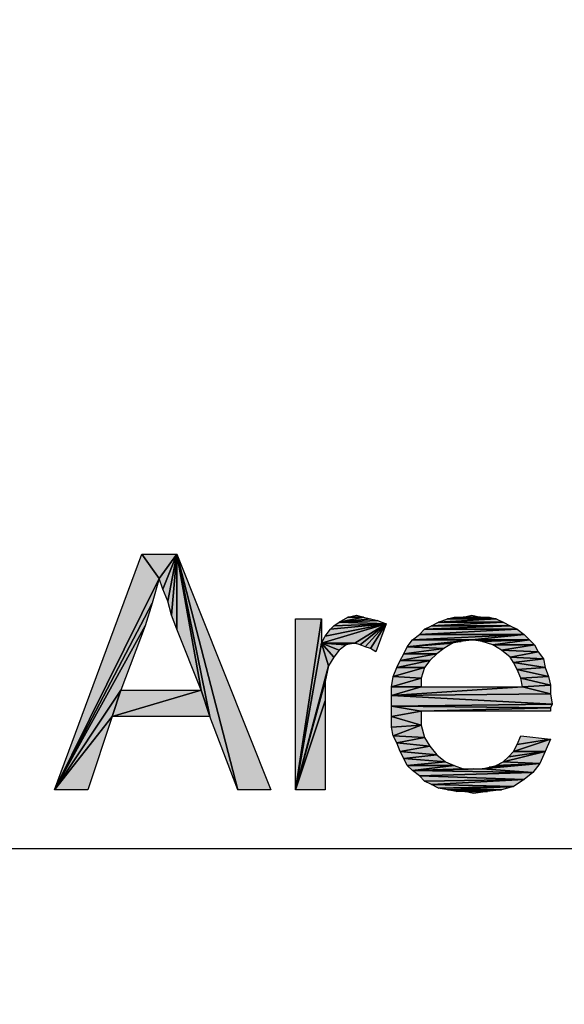
# Model space of a CAD drawing. Units: millimetres. Extents: x 0 to 1189, y 0 to 841.
# Drawn here: x 363 to 381, y 312 to 346 of the extents above; entities that cross this region are included whole.
import ezdxf

# ---------------------------------------------------------------- set-up
doc = ezdxf.new("R2010")
doc.units = ezdxf.units.MM
doc.header["$LTSCALE"] = 65.395
doc.layers.get('0').update_dxf_attribs({"linetype": 'CONTINUOUS'})
doc.layers.add('DEF_DRAFT_DIM', color=7, linetype='CONTINUOUS')
doc.styles.add('TEXTSTYLE_2', font='ar_wgl__.ttf')
doc.dimstyles.new('DIMSTYLE_1', dxfattribs={"dimtxt": 8, "dimasz": 3, "dimexe": 0.8, "dimexo": 0.2, "dimgap": 2, "dimtad": 1, "dimdsep": 46, "dimtxsty": 'TEXTSTYLE_2', "dimblk": 'OPEN', "dimblk1": 'OPEN', "dimblk2": 'OPEN', "dimcen": 0.09, "dimazin": 2, "dimtp": 0.1, "dimtm": 0.1, "dimtfac": 1, "dimtdec": 0, "dimtofl": 0, "dimtmove": 0, "dimatfit": 3, "dimldrblk": 'OPEN', "dimfxl": 1, "dimtolj": 1, "dimarcsym": 0})

# ---------------------------------------------------------------- blocks, each defined once
blk = doc.blocks.new('_OPEN')
at = {"color": 0, "linetype": 'ByBlock'}
for p, q in [((0, 0), (-1, 0.117)), ((-1, -0.117), (0, 0)), ((-1, 0), (0, 0))]:
    blk.add_line(p, q, dxfattribs=at)
blk = doc.blocks.new('*D2')
at = {"layer": 'DEF_DRAFT_DIM', "color": 2, "linetype": 'Continuous', "transparency": 16777216}
for p, q in [((163.682, 321.331), (163.682, 319.766)), ((540.154, 321.331), (540.154, 319.766)), ((163.682, 319.766), (163.682, 316.966)), ((540.154, 319.766), (540.154, 316.966)), ((163.682, 317.766), (351.918, 317.766)), ((540.154, 317.766), (351.918, 317.766))]:
    blk.add_line(p, q, dxfattribs=at)
at = {"layer": 'DEF_DRAFT_DIM', "color": 2, "linetype": 'Continuous', "transparency": 16777216, "xscale": 3, "yscale": 3, "zscale": 3, "rotation": 180}
blk.add_blockref('_OPEN', (163.682, 317.766), dxfattribs=at)
at = {"layer": 'DEF_DRAFT_DIM', "color": 2, "linetype": 'Continuous', "transparency": 16777216, "xscale": 3, "yscale": 3, "zscale": 3}
blk.add_blockref('_OPEN', (540.154, 317.766), dxfattribs=at)
blk = doc.blocks.new('*D7')
at = {"layer": 'DEF_DRAFT_DIM', "color": 2, "linetype": 'Continuous', "transparency": 16777216}
for p, q in [((543.818, 372.617), (587.418, 372.617)), ((587.418, 372.617), (590.218, 372.617)), ((589.418, 372.617), (589.418, 259.014)), ((589.418, 145.412), (589.418, 259.014)), ((352.118, 145.412), (587.418, 145.412)), ((587.418, 145.412), (590.218, 145.412))]:
    blk.add_line(p, q, dxfattribs=at)
at = {"layer": 'DEF_DRAFT_DIM', "color": 2, "linetype": 'Continuous', "transparency": 16777216, "xscale": 3, "yscale": 3, "zscale": 3}
for p, rotation in [((589.418, 372.617), 90), ((589.418, 145.412), 270)]:
    blk.add_blockref('_OPEN', p, dxfattribs=dict(at, rotation=rotation))

msp = doc.modelspace()

# ---------------------------------------------------------------- hatches: boundary and pattern name
at = {"layer": 'DEF_DRAFT_DIM', "linetype": 'Continuous'}
for points in [[(367.251, 326.936), (363.695, 319.766), (366.658, 327.766)], [(366.658, 327.766), (367.843, 327.766), (367.251, 326.936)], [(367.251, 326.936), (367.843, 327.766), (367.369, 326.581)], [(367.369, 326.581), (367.843, 327.766), (367.547, 326.166)], [(367.666, 325.692), (367.547, 326.166), (367.843, 327.766)], [(367.666, 325.692), (367.843, 327.766), (367.843, 325.218)], [(367.843, 325.218), (367.843, 327.766), (368.673, 323.144)], [(371.043, 319.766), (369.918, 319.766), (367.843, 327.766)], [(368.969, 322.255), (367.843, 327.766), (369.918, 319.766)], [(368.673, 323.144), (367.843, 327.766), (368.969, 322.255)], [(367.014, 326.107), (363.695, 319.766), (367.251, 326.936)], [(366.777, 325.336), (363.695, 319.766), (367.014, 326.107)], [(371.873, 325.573), (372.762, 325.573), (371.873, 319.766)], [(372.762, 324.744), (371.873, 319.766), (372.762, 325.573)], [(374.421, 325.573), (373.355, 325.455), (374.184, 325.632)], [(374.184, 325.632), (373.355, 325.455), (373.651, 325.632)], [(374.658, 325.514), (373.355, 325.455), (374.421, 325.573)], [(374.955, 325.395), (373.355, 325.455), (374.658, 325.514)], [(374.184, 325.632), (373.651, 325.632), (373.947, 325.692)], [(378.925, 325.455), (376.732, 325.455), (378.688, 325.573)], [(376.732, 325.455), (377.029, 325.573), (378.688, 325.573)], [(378.688, 325.573), (377.029, 325.573), (378.451, 325.632)], [(377.029, 325.573), (377.562, 325.632), (378.155, 325.632)], [(378.155, 325.632), (378.451, 325.632), (377.029, 325.573)], [(377.562, 325.632), (377.029, 325.573), (377.266, 325.632)], [(378.155, 325.632), (377.562, 325.632), (377.858, 325.692)], [(365.947, 323.144), (363.695, 319.766), (366.777, 325.336)], [(372.88, 324.981), (374.955, 325.395), (372.762, 324.744)], [(372.762, 324.744), (374.955, 325.395), (373.888, 324.744)], [(373.058, 325.218), (374.955, 325.395), (372.88, 324.981)], [(373.177, 325.336), (374.955, 325.395), (373.058, 325.218)], [(373.177, 325.336), (373.355, 325.455), (374.955, 325.395)], [(373.888, 324.744), (374.955, 325.395), (374.066, 324.684)], [(374.066, 324.684), (374.955, 325.395), (374.243, 324.625)], [(374.243, 324.625), (374.955, 325.395), (374.421, 324.566)], [(374.421, 324.566), (374.955, 325.395), (374.599, 324.447)], [(379.636, 325.04), (376.08, 325.04), (379.399, 325.218)], [(376.258, 325.218), (379.399, 325.218), (376.08, 325.04)], [(379.399, 325.218), (376.258, 325.218), (379.162, 325.336)], [(376.258, 325.218), (376.495, 325.336), (379.162, 325.336)], [(379.162, 325.336), (376.495, 325.336), (378.925, 325.455)], [(376.495, 325.336), (376.732, 325.455), (378.925, 325.455)], [(375.843, 324.862), (377.858, 324.862), (375.666, 324.625)], [(377.503, 324.803), (375.666, 324.625), (377.858, 324.862)], [(375.666, 324.625), (377.503, 324.803), (377.206, 324.744)], [(375.843, 324.862), (376.08, 325.04), (379.636, 325.04)], [(379.636, 325.04), (377.858, 324.862), (375.843, 324.862)], [(379.814, 324.862), (377.858, 324.862), (379.636, 325.04)], [(377.858, 324.862), (379.814, 324.862), (378.214, 324.803)], [(378.214, 324.803), (379.814, 324.862), (378.569, 324.684)], [(379.992, 324.684), (378.569, 324.684), (379.814, 324.862)], [(372.999, 323.973), (371.873, 319.766), (372.762, 324.744)], [(373.177, 324.27), (372.999, 323.973), (372.762, 324.744)], [(372.762, 324.744), (373.355, 324.507), (373.177, 324.27)], [(372.762, 324.744), (373.592, 324.684), (373.355, 324.507)], [(373.888, 324.744), (373.592, 324.684), (372.762, 324.744)], [(375.666, 324.625), (376.91, 324.566), (375.547, 324.388)], [(375.547, 324.388), (376.91, 324.566), (376.673, 324.388)], [(377.206, 324.744), (376.91, 324.566), (375.666, 324.625)], [(378.569, 324.684), (379.992, 324.684), (378.866, 324.507)], [(380.11, 324.447), (378.866, 324.507), (379.992, 324.684)], [(378.866, 324.507), (380.11, 324.447), (379.162, 324.27)], [(375.429, 324.151), (376.436, 324.151), (375.31, 323.914)], [(376.258, 323.914), (375.31, 323.914), (376.436, 324.151)], [(375.547, 324.388), (376.673, 324.388), (375.429, 324.151)], [(376.436, 324.151), (375.429, 324.151), (376.673, 324.388)], [(380.288, 324.21), (379.162, 324.27), (380.11, 324.447)], [(379.162, 324.27), (380.288, 324.21), (379.28, 324.092)], [(380.347, 323.914), (379.28, 324.092), (380.288, 324.21)], [(372.88, 323.44), (371.873, 319.766), (372.999, 323.973)], [(376.14, 323.558), (375.192, 323.618), (376.258, 323.914)], [(375.31, 323.914), (376.258, 323.914), (375.192, 323.618)], [(379.28, 324.092), (380.347, 323.914), (379.399, 323.855)], [(380.466, 323.618), (379.399, 323.855), (380.347, 323.914)], [(379.399, 323.855), (380.466, 323.618), (379.518, 323.558)], [(375.192, 323.618), (376.14, 323.558), (375.132, 323.262)], [(376.14, 323.262), (375.132, 323.262), (376.14, 323.558)], [(380.525, 323.321), (379.518, 323.558), (380.466, 323.618)], [(379.518, 323.558), (380.525, 323.321), (379.577, 323.262)], [(365.651, 322.255), (363.695, 319.766), (365.947, 323.144)], [(368.969, 322.255), (365.651, 322.255), (368.673, 323.144)], [(365.947, 323.144), (368.673, 323.144), (365.651, 322.255)], [(372.88, 322.788), (371.873, 319.766), (372.88, 323.44)], [(375.132, 323.262), (376.14, 323.262), (375.132, 322.966)], [(380.525, 323.025), (375.132, 322.966), (379.577, 323.262)], [(375.132, 322.966), (376.14, 323.262), (379.577, 323.262)], [(380.525, 323.025), (379.577, 323.262), (380.525, 323.321)], [(380.584, 322.67), (375.132, 322.966), (380.525, 323.025)], [(375.132, 322.966), (380.584, 322.67), (375.132, 322.61)], [(372.88, 319.766), (371.873, 319.766), (372.88, 322.788)], [(380.525, 322.551), (375.132, 322.61), (380.584, 322.67)], [(375.132, 322.61), (376.14, 322.432), (375.132, 322.255)], [(375.132, 322.61), (380.525, 322.551), (376.14, 322.432)], [(380.525, 322.432), (376.14, 322.432), (380.525, 322.551)], [(364.821, 319.766), (363.695, 319.766), (365.651, 322.255)], [(376.14, 321.958), (375.132, 322.255), (376.14, 322.432)], [(375.132, 322.255), (376.14, 321.958), (375.132, 321.899)], [(375.132, 321.899), (376.14, 321.958), (375.192, 321.603)], [(376.258, 321.544), (375.192, 321.603), (376.14, 321.958)], [(375.192, 321.603), (376.258, 321.544), (375.31, 321.366)], [(376.436, 321.247), (375.31, 321.366), (376.258, 321.544)], [(380.347, 321.07), (379.28, 321.07), (380.525, 321.484)], [(379.399, 321.307), (380.525, 321.484), (379.28, 321.07)], [(379.518, 321.603), (380.525, 321.484), (379.399, 321.307)], [(375.31, 321.366), (376.436, 321.247), (375.429, 321.07)], [(376.673, 320.951), (375.429, 321.07), (376.436, 321.247)], [(375.429, 321.07), (376.673, 320.951), (375.547, 320.832)], [(376.969, 320.714), (375.547, 320.832), (376.673, 320.951)], [(375.547, 320.832), (376.969, 320.714), (375.666, 320.595)], [(380.169, 320.655), (378.925, 320.714), (380.347, 321.07)], [(379.103, 320.892), (380.347, 321.07), (378.925, 320.714)], [(379.28, 321.07), (380.347, 321.07), (379.103, 320.892)], [(377.266, 320.595), (375.666, 320.595), (376.969, 320.714)], [(375.666, 320.595), (377.266, 320.595), (375.843, 320.418)], [(377.562, 320.477), (375.843, 320.418), (377.266, 320.595)], [(377.562, 320.477), (377.918, 320.477), (375.843, 320.418)], [(377.918, 320.477), (378.214, 320.477), (375.843, 320.418)], [(378.214, 320.477), (379.932, 320.358), (375.843, 320.418)], [(379.932, 320.358), (378.214, 320.477), (380.169, 320.655)], [(378.214, 320.477), (378.451, 320.536), (380.169, 320.655)], [(378.451, 320.536), (378.688, 320.595), (380.169, 320.655)], [(378.688, 320.595), (378.925, 320.714), (380.169, 320.655)], [(375.843, 320.418), (379.932, 320.358), (376.08, 320.24)], [(379.932, 320.358), (379.636, 320.121), (376.08, 320.24)], [(376.08, 320.24), (379.636, 320.121), (376.258, 320.062)], [(376.258, 320.062), (379.636, 320.121), (376.495, 319.944)], [(379.636, 320.121), (379.28, 319.884), (376.495, 319.944)], [(376.495, 319.944), (379.28, 319.884), (376.732, 319.825)], [(376.732, 319.825), (379.28, 319.884), (377.029, 319.766)], [(379.28, 319.884), (378.866, 319.766), (377.029, 319.766)], [(377.029, 319.766), (378.866, 319.766), (377.325, 319.707)], [(377.621, 319.707), (377.325, 319.707), (378.866, 319.766)], [(378.866, 319.766), (378.392, 319.707), (377.621, 319.707)], [(377.621, 319.707), (378.392, 319.707), (377.918, 319.647)]]:
    msp.add_hatch(color=2, dxfattribs=at).paths.add_polyline_path(points)

# ---------------------------------------------------------------- linework, layer by layer
at = {"layer": 'DEF_DRAFT_DIM', "color": 2, "linetype": 'Continuous'}
for p, q in [((363.695, 319.766), (366.658, 327.766)), ((366.658, 327.766), (367.251, 326.936)), ((367.251, 326.936), (366.658, 327.766)), ((366.658, 327.766), (367.843, 327.766)), ((367.251, 326.936), (367.843, 327.766)), ((367.843, 327.766), (367.251, 326.936)), ((367.369, 326.581), (367.843, 327.766)), ((367.843, 327.766), (367.369, 326.581)), ((367.843, 327.766), (367.547, 326.166)), ((367.547, 326.166), (367.843, 327.766)), ((367.666, 325.692), (367.843, 327.766)), ((367.843, 327.766), (367.666, 325.692)), ((367.843, 325.218), (367.843, 327.766)), ((367.843, 327.766), (368.673, 323.144)), ((367.843, 327.766), (371.043, 319.766)), ((369.918, 319.766), (367.843, 327.766)), ((367.843, 327.766), (369.918, 319.766)), ((368.969, 322.255), (367.843, 327.766)), ((367.843, 327.766), (367.843, 325.218)), ((367.843, 327.766), (368.969, 322.255)), ((368.673, 323.144), (367.843, 327.766)), ((367.251, 326.936), (363.695, 319.766)), ((363.695, 319.766), (367.251, 326.936)), ((367.251, 326.936), (367.014, 326.107)), ((367.369, 326.581), (367.251, 326.936)), ((367.547, 326.166), (367.369, 326.581)), ((367.666, 325.692), (367.547, 326.166)), ((367.014, 326.107), (363.695, 319.766)), ((363.695, 319.766), (367.014, 326.107)), ((367.014, 326.107), (366.777, 325.336)), ((367.843, 325.218), (367.666, 325.692)), ((371.873, 319.766), (371.873, 325.573)), ((372.762, 325.573), (371.873, 319.766)), ((371.873, 325.573), (372.762, 325.573)), ((371.873, 319.766), (372.762, 325.573)), ((372.762, 325.573), (372.762, 324.744)), ((373.355, 325.455), (374.184, 325.632)), ((374.184, 325.632), (373.355, 325.455)), ((373.355, 325.455), (373.651, 325.632)), ((373.355, 325.455), (374.421, 325.573)), ((374.421, 325.573), (373.355, 325.455)), ((373.355, 325.455), (374.658, 325.514)), ((374.658, 325.514), (373.355, 325.455)), ((373.651, 325.632), (373.947, 325.692)), ((374.184, 325.632), (373.651, 325.632)), ((373.651, 325.632), (374.184, 325.632)), ((373.947, 325.692), (374.184, 325.632)), ((374.184, 325.632), (374.421, 325.573)), ((374.421, 325.573), (374.658, 325.514)), ((374.658, 325.514), (374.955, 325.395)), ((376.732, 325.455), (378.688, 325.573)), ((378.688, 325.573), (376.732, 325.455)), ((376.732, 325.455), (377.029, 325.573)), ((377.029, 325.573), (378.451, 325.632)), ((378.155, 325.632), (377.029, 325.573)), ((377.029, 325.573), (377.562, 325.632)), ((377.029, 325.573), (378.155, 325.632)), ((378.451, 325.632), (377.029, 325.573)), ((377.029, 325.573), (377.266, 325.632)), ((377.562, 325.632), (377.029, 325.573)), ((378.688, 325.573), (377.029, 325.573)), ((377.029, 325.573), (378.688, 325.573)), ((377.266, 325.632), (377.562, 325.632)), ((377.562, 325.632), (377.858, 325.692)), ((378.155, 325.632), (377.562, 325.632)), ((377.562, 325.632), (378.155, 325.632)), ((377.858, 325.692), (378.155, 325.632)), ((378.155, 325.632), (378.451, 325.632)), ((378.451, 325.632), (378.688, 325.573)), ((378.688, 325.573), (378.925, 325.455)), ((366.777, 325.336), (363.695, 319.766)), ((363.695, 319.766), (366.777, 325.336)), ((366.777, 325.336), (365.947, 323.144)), ((368.673, 323.144), (367.843, 325.218)), ((374.955, 325.395), (372.762, 324.744)), ((372.762, 324.744), (374.955, 325.395)), ((372.88, 324.981), (374.955, 325.395)), ((374.955, 325.395), (372.88, 324.981)), ((372.88, 324.981), (373.058, 325.218)), ((373.058, 325.218), (374.955, 325.395)), ((374.955, 325.395), (373.058, 325.218)), ((373.058, 325.218), (373.177, 325.336)), ((373.177, 325.336), (373.355, 325.455)), ((373.177, 325.336), (374.955, 325.395)), ((374.955, 325.395), (373.177, 325.336)), ((374.955, 325.395), (373.355, 325.455)), ((373.355, 325.455), (374.955, 325.395)), ((373.888, 324.744), (374.955, 325.395)), ((374.955, 325.395), (373.888, 324.744)), ((374.955, 325.395), (374.066, 324.684)), ((374.066, 324.684), (374.955, 325.395)), ((374.955, 325.395), (374.243, 324.625)), ((374.243, 324.625), (374.955, 325.395)), ((374.421, 324.566), (374.955, 325.395)), ((374.955, 325.395), (374.421, 324.566)), ((374.955, 325.395), (374.599, 324.447)), ((376.08, 325.04), (379.399, 325.218)), ((376.08, 325.04), (376.258, 325.218)), ((379.399, 325.218), (376.08, 325.04)), ((376.258, 325.218), (379.162, 325.336)), ((379.162, 325.336), (376.258, 325.218)), ((376.258, 325.218), (376.495, 325.336)), ((379.399, 325.218), (376.258, 325.218)), ((376.258, 325.218), (379.399, 325.218)), ((376.495, 325.336), (378.925, 325.455)), ((378.925, 325.455), (376.495, 325.336)), ((376.495, 325.336), (376.732, 325.455)), ((379.162, 325.336), (376.495, 325.336)), ((376.495, 325.336), (379.162, 325.336)), ((378.925, 325.455), (376.732, 325.455)), ((376.732, 325.455), (378.925, 325.455)), ((378.925, 325.455), (379.162, 325.336)), ((379.162, 325.336), (379.399, 325.218)), ((379.399, 325.218), (379.636, 325.04)), ((372.762, 324.744), (372.88, 324.981)), ((375.666, 324.625), (375.843, 324.862)), ((377.858, 324.862), (375.666, 324.625)), ((375.666, 324.625), (377.858, 324.862)), ((375.666, 324.625), (377.503, 324.803)), ((377.503, 324.803), (375.666, 324.625)), ((379.636, 325.04), (375.843, 324.862)), ((375.843, 324.862), (376.08, 325.04)), ((375.843, 324.862), (379.636, 325.04)), ((375.843, 324.862), (377.858, 324.862)), ((377.858, 324.862), (375.843, 324.862)), ((379.636, 325.04), (376.08, 325.04)), ((376.08, 325.04), (379.636, 325.04)), ((377.503, 324.803), (377.206, 324.744)), ((377.858, 324.862), (377.503, 324.803)), ((377.858, 324.862), (379.636, 325.04)), ((379.636, 325.04), (377.858, 324.862)), ((379.814, 324.862), (377.858, 324.862)), ((378.214, 324.803), (377.858, 324.862)), ((377.858, 324.862), (379.814, 324.862)), ((379.814, 324.862), (378.214, 324.803)), ((378.214, 324.803), (379.814, 324.862)), ((378.569, 324.684), (378.214, 324.803)), ((378.569, 324.684), (379.814, 324.862)), ((379.814, 324.862), (378.569, 324.684)), ((379.636, 325.04), (379.814, 324.862)), ((379.814, 324.862), (379.992, 324.684)), ((372.762, 324.744), (371.873, 319.766)), ((371.873, 319.766), (372.762, 324.744)), ((372.762, 324.744), (373.177, 324.27)), ((372.999, 323.973), (372.762, 324.744)), ((373.177, 324.27), (372.762, 324.744)), ((372.762, 324.744), (373.355, 324.507)), ((372.762, 324.744), (372.999, 323.973)), ((373.355, 324.507), (372.762, 324.744)), ((372.762, 324.744), (373.592, 324.684)), ((373.888, 324.744), (372.762, 324.744)), ((372.762, 324.744), (373.888, 324.744)), ((373.592, 324.684), (372.762, 324.744)), ((373.355, 324.507), (373.177, 324.27)), ((373.592, 324.684), (373.355, 324.507)), ((373.888, 324.744), (373.592, 324.684)), ((374.066, 324.684), (373.888, 324.744)), ((374.243, 324.625), (374.066, 324.684)), ((374.421, 324.566), (374.243, 324.625)), ((374.599, 324.447), (374.421, 324.566)), ((375.547, 324.388), (375.666, 324.625)), ((376.91, 324.566), (375.547, 324.388)), ((375.547, 324.388), (376.91, 324.566)), ((377.206, 324.744), (375.666, 324.625)), ((375.666, 324.625), (377.206, 324.744)), ((375.666, 324.625), (376.91, 324.566)), ((376.91, 324.566), (375.666, 324.625)), ((376.91, 324.566), (376.673, 324.388)), ((377.206, 324.744), (376.91, 324.566)), ((379.992, 324.684), (378.569, 324.684)), ((378.866, 324.507), (378.569, 324.684)), ((378.569, 324.684), (379.992, 324.684)), ((378.866, 324.507), (379.992, 324.684)), ((379.992, 324.684), (378.866, 324.507)), ((379.162, 324.27), (378.866, 324.507)), ((378.866, 324.507), (380.11, 324.447)), ((380.11, 324.447), (378.866, 324.507)), ((379.992, 324.684), (380.11, 324.447)), ((373.177, 324.27), (372.999, 323.973)), ((375.31, 323.914), (375.429, 324.151)), ((376.436, 324.151), (375.31, 323.914)), ((375.31, 323.914), (376.436, 324.151)), ((375.429, 324.151), (375.547, 324.388)), ((376.673, 324.388), (375.429, 324.151)), ((375.429, 324.151), (376.673, 324.388)), ((375.429, 324.151), (376.436, 324.151)), ((376.436, 324.151), (375.429, 324.151)), ((375.547, 324.388), (376.673, 324.388)), ((376.673, 324.388), (375.547, 324.388)), ((376.436, 324.151), (376.258, 323.914)), ((376.673, 324.388), (376.436, 324.151)), ((380.11, 324.447), (379.162, 324.27)), ((379.162, 324.27), (380.11, 324.447)), ((380.288, 324.21), (379.162, 324.27)), ((379.28, 324.092), (379.162, 324.27)), ((379.162, 324.27), (380.288, 324.21)), ((380.288, 324.21), (379.28, 324.092)), ((379.28, 324.092), (380.288, 324.21)), ((380.11, 324.447), (380.288, 324.21)), ((380.288, 324.21), (380.347, 323.914)), ((372.999, 323.973), (371.873, 319.766)), ((371.873, 319.766), (372.999, 323.973)), ((372.999, 323.973), (372.88, 323.44)), ((375.192, 323.618), (376.258, 323.914)), ((375.192, 323.618), (375.31, 323.914)), ((376.258, 323.914), (375.192, 323.618)), ((375.31, 323.914), (376.258, 323.914)), ((376.258, 323.914), (375.31, 323.914)), ((376.258, 323.914), (376.14, 323.558)), ((379.399, 323.855), (379.28, 324.092)), ((379.28, 324.092), (380.347, 323.914)), ((380.347, 323.914), (379.28, 324.092)), ((380.347, 323.914), (379.399, 323.855)), ((379.399, 323.855), (380.347, 323.914)), ((379.518, 323.558), (379.399, 323.855)), ((379.399, 323.855), (380.466, 323.618)), ((380.466, 323.618), (379.399, 323.855)), ((380.347, 323.914), (380.466, 323.618)), ((375.132, 323.262), (375.192, 323.618)), ((375.132, 323.262), (376.14, 323.558)), ((376.14, 323.558), (375.132, 323.262)), ((375.192, 323.618), (376.14, 323.558)), ((376.14, 323.558), (375.192, 323.618)), ((376.14, 323.558), (376.14, 323.262)), ((380.466, 323.618), (379.518, 323.558)), ((379.518, 323.558), (380.466, 323.618)), ((379.577, 323.262), (379.518, 323.558)), ((379.518, 323.558), (380.525, 323.321)), ((380.525, 323.321), (379.518, 323.558)), ((380.466, 323.618), (380.525, 323.321)), ((363.695, 319.766), (365.947, 323.144)), ((365.947, 323.144), (363.695, 319.766)), ((365.651, 322.255), (368.673, 323.144)), ((365.947, 323.144), (365.651, 322.255)), ((365.651, 322.255), (365.947, 323.144)), ((368.673, 323.144), (365.651, 322.255)), ((365.947, 323.144), (368.673, 323.144)), ((368.673, 323.144), (368.969, 322.255)), ((368.969, 322.255), (368.673, 323.144)), ((371.873, 319.766), (372.88, 323.44)), ((372.88, 323.44), (371.873, 319.766)), ((372.88, 323.44), (372.88, 322.788)), ((375.132, 322.966), (375.132, 323.262)), ((375.132, 323.262), (376.14, 323.262)), ((376.14, 323.262), (375.132, 322.966)), ((376.14, 323.262), (375.132, 323.262)), ((375.132, 322.966), (379.577, 323.262)), ((379.577, 323.262), (375.132, 322.966)), ((375.132, 322.966), (376.14, 323.262)), ((376.14, 323.262), (379.577, 323.262)), ((379.577, 323.262), (380.525, 323.321)), ((380.525, 323.321), (379.577, 323.262)), ((380.525, 323.025), (379.577, 323.262)), ((379.577, 323.262), (380.525, 323.025)), ((380.525, 323.321), (380.525, 323.025)), ((375.132, 322.966), (380.525, 323.025)), ((380.525, 323.025), (375.132, 322.966)), ((375.132, 322.61), (375.132, 322.966)), ((375.132, 322.966), (380.584, 322.67)), ((380.584, 322.67), (375.132, 322.966)), ((380.525, 323.025), (380.584, 322.67)), ((372.88, 322.788), (371.873, 319.766)), ((371.873, 319.766), (372.88, 322.788)), ((372.88, 322.788), (372.88, 319.766)), ((380.584, 322.67), (375.132, 322.61)), ((375.132, 322.61), (380.584, 322.67)), ((375.132, 322.255), (375.132, 322.61)), ((375.132, 322.61), (376.14, 322.432)), ((380.525, 322.551), (375.132, 322.61)), ((376.14, 322.432), (375.132, 322.61)), ((375.132, 322.61), (380.525, 322.551)), ((376.14, 322.432), (380.525, 322.551)), ((380.525, 322.551), (376.14, 322.432)), ((380.584, 322.67), (380.525, 322.551)), ((380.525, 322.551), (380.525, 322.432)), ((363.695, 319.766), (365.651, 322.255)), ((365.651, 322.255), (363.695, 319.766)), ((365.651, 322.255), (364.821, 319.766)), ((368.969, 322.255), (365.651, 322.255)), ((369.918, 319.766), (368.969, 322.255)), ((376.14, 322.432), (375.132, 322.255)), ((375.132, 322.255), (376.14, 322.432)), ((375.132, 321.899), (375.132, 322.255)), ((375.132, 322.255), (376.14, 321.958)), ((376.14, 321.958), (375.132, 322.255)), ((376.14, 322.432), (376.14, 321.958)), ((380.525, 322.432), (376.14, 322.432)), ((376.14, 321.958), (375.132, 321.899)), ((375.132, 321.899), (376.14, 321.958)), ((375.192, 321.603), (375.132, 321.899)), ((375.192, 321.603), (376.14, 321.958)), ((376.14, 321.958), (375.192, 321.603)), ((376.14, 321.958), (376.258, 321.544)), ((375.31, 321.366), (375.192, 321.603)), ((375.192, 321.603), (376.258, 321.544)), ((376.258, 321.544), (375.192, 321.603)), ((375.31, 321.366), (376.258, 321.544)), ((376.258, 321.544), (375.31, 321.366)), ((376.258, 321.544), (376.436, 321.247)), ((379.28, 321.07), (380.525, 321.484)), ((380.525, 321.484), (379.28, 321.07)), ((379.399, 321.307), (379.518, 321.603)), ((380.525, 321.484), (379.399, 321.307)), ((379.399, 321.307), (380.525, 321.484)), ((379.518, 321.603), (380.525, 321.484)), ((380.525, 321.484), (380.347, 321.07)), ((376.436, 321.247), (375.31, 321.366)), ((375.429, 321.07), (375.31, 321.366)), ((375.31, 321.366), (376.436, 321.247)), ((375.429, 321.07), (376.436, 321.247)), ((376.436, 321.247), (375.429, 321.07)), ((376.436, 321.247), (376.673, 320.951)), ((379.28, 321.07), (379.399, 321.307)), ((376.673, 320.951), (375.429, 321.07)), ((375.547, 320.832), (375.429, 321.07)), ((375.429, 321.07), (376.673, 320.951)), ((375.547, 320.832), (376.673, 320.951)), ((376.673, 320.951), (375.547, 320.832)), ((376.969, 320.714), (375.547, 320.832)), ((375.666, 320.595), (375.547, 320.832)), ((375.547, 320.832), (376.969, 320.714)), ((376.673, 320.951), (376.969, 320.714)), ((378.925, 320.714), (380.347, 321.07)), ((380.347, 321.07), (378.925, 320.714)), ((378.925, 320.714), (379.103, 320.892)), ((379.103, 320.892), (379.28, 321.07)), ((380.347, 321.07), (379.103, 320.892)), ((379.103, 320.892), (380.347, 321.07)), ((380.347, 321.07), (379.28, 321.07)), ((379.28, 321.07), (380.347, 321.07)), ((380.347, 321.07), (380.169, 320.655)), ((376.969, 320.714), (375.666, 320.595)), ((375.666, 320.595), (376.969, 320.714)), ((375.843, 320.418), (375.666, 320.595)), ((375.666, 320.595), (377.266, 320.595)), ((377.266, 320.595), (375.666, 320.595)), ((377.266, 320.595), (375.843, 320.418)), ((375.843, 320.418), (377.266, 320.595)), ((377.562, 320.477), (375.843, 320.418)), ((375.843, 320.418), (377.562, 320.477)), ((377.918, 320.477), (375.843, 320.418)), ((375.843, 320.418), (377.918, 320.477)), ((378.214, 320.477), (375.843, 320.418)), ((375.843, 320.418), (378.214, 320.477)), ((376.969, 320.714), (377.266, 320.595)), ((377.266, 320.595), (377.562, 320.477)), ((377.562, 320.477), (377.918, 320.477)), ((377.918, 320.477), (378.214, 320.477)), ((378.214, 320.477), (380.169, 320.655)), ((380.169, 320.655), (378.214, 320.477)), ((378.214, 320.477), (378.451, 320.536)), ((379.932, 320.358), (378.214, 320.477)), ((378.214, 320.477), (379.932, 320.358)), ((378.451, 320.536), (380.169, 320.655)), ((380.169, 320.655), (378.451, 320.536)), ((378.451, 320.536), (378.688, 320.595)), ((378.688, 320.595), (378.925, 320.714)), ((378.688, 320.595), (380.169, 320.655)), ((380.169, 320.655), (378.688, 320.595)), ((380.169, 320.655), (378.925, 320.714)), ((378.925, 320.714), (380.169, 320.655)), ((380.169, 320.655), (379.932, 320.358)), ((376.08, 320.24), (375.843, 320.418)), ((375.843, 320.418), (379.932, 320.358)), ((379.932, 320.358), (375.843, 320.418)), ((379.932, 320.358), (376.08, 320.24)), ((376.08, 320.24), (379.932, 320.358)), ((376.258, 320.062), (376.08, 320.24)), ((376.08, 320.24), (379.636, 320.121)), ((379.636, 320.121), (376.08, 320.24)), ((379.932, 320.358), (379.636, 320.121)), ((379.636, 320.121), (376.258, 320.062)), ((376.258, 320.062), (379.636, 320.121)), ((376.495, 319.944), (376.258, 320.062)), ((379.636, 320.121), (376.495, 319.944)), ((376.495, 319.944), (379.636, 320.121)), ((376.732, 319.825), (376.495, 319.944)), ((376.495, 319.944), (379.28, 319.884)), ((379.28, 319.884), (376.495, 319.944)), ((379.28, 319.884), (376.732, 319.825)), ((376.732, 319.825), (379.28, 319.884)), ((377.029, 319.766), (376.732, 319.825)), ((379.28, 319.884), (377.029, 319.766)), ((377.029, 319.766), (379.28, 319.884)), ((379.28, 319.884), (378.866, 319.766)), ((379.636, 320.121), (379.28, 319.884)), ((364.821, 319.766), (363.695, 319.766)), ((371.043, 319.766), (369.918, 319.766)), ((372.88, 319.766), (371.873, 319.766)), ((377.325, 319.707), (377.029, 319.766)), ((377.029, 319.766), (378.866, 319.766)), ((378.866, 319.766), (377.029, 319.766)), ((378.866, 319.766), (377.325, 319.707)), ((377.325, 319.707), (378.866, 319.766)), ((377.621, 319.707), (377.325, 319.707)), ((378.866, 319.766), (377.621, 319.707)), ((377.621, 319.707), (378.866, 319.766)), ((377.918, 319.647), (377.621, 319.707)), ((377.621, 319.707), (378.392, 319.707)), ((378.392, 319.707), (377.621, 319.707)), ((378.392, 319.707), (377.918, 319.647)), ((378.866, 319.766), (378.392, 319.707))]:
    msp.add_line(p, q, dxfattribs=at)

# ---------------------------------------------------------------- dimensions: what is measured, and where the dimension line sits
dim = msp.add_linear_dim(base=(589.418, 145.412), p1=(543.618, 372.617), p2=(351.918, 145.412), angle=270, text='  ', dimstyle='DIMSTYLE_1', dxfattribs=at)
dim.commit()
dim.dimension.update_dxf_attribs({"geometry": '*D7', "text_midpoint": (589.418, 250.598), "dimtype": 160})
dim = msp.add_linear_dim(base=(540.154, 317.766), p1=(163.682, 321.531), p2=(540.154, 321.531), text='  ', dimstyle='DIMSTYLE_1', dxfattribs=at)
dim.commit()
dim.dimension.update_dxf_attribs({"geometry": '*D2', "text_midpoint": (295.61, 317.766), "dimtype": 160})

doc.saveas('drawing.dxf')
